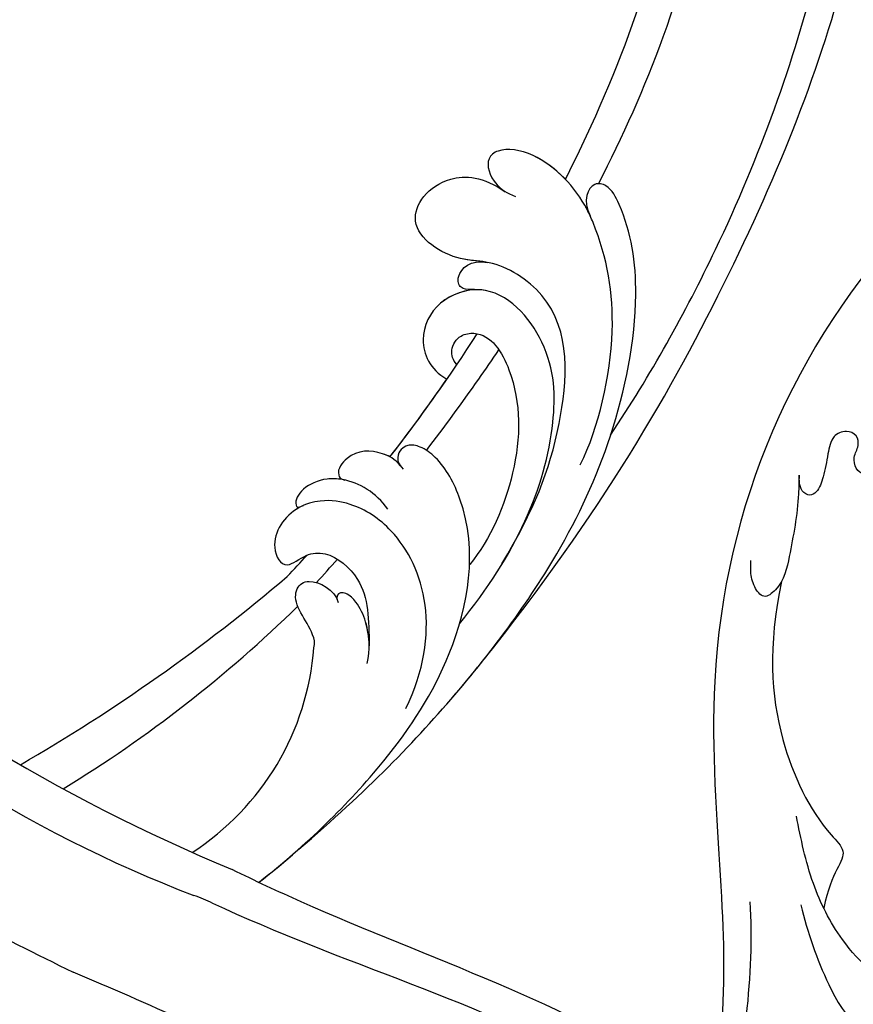
# Model space of a CAD drawing. Units: millimetres. Extents: x 2290 to 3970, y 1581 to 2769.
# Drawn here: x 3781 to 3802, y 2469 to 2494 of the extents above; entities that cross this region are included whole.
import ezdxf
from ezdxf.xclip import XClip

# ---------------------------------------------------------------- set-up
doc = ezdxf.new("R2010")
doc.units = ezdxf.units.MM
doc.header["$XCLIPFRAME"] = 2
doc.linetypes.add('HIDDEN', pattern=[9.525, 6.35, -3.175])
doc.layers.add('H-06.木作(細線)', color=8, linetype='Continuous')
doc.layers.add('H-08.木作(細線)', color=8, linetype='Continuous')

# ---------------------------------------------------------------- blocks, each defined once
blk = doc.blocks.new('SE-21132L')
at = {"layer": 'H-08.木作(細線)'}
for points in [[(-455.77, 322.15), (-446.07, 333.04), (-436.02, 343.43), (-430.63, 347.73), (-416.54, 360.54), (-397.6, 373.73), (-376.35, 385.77), (-364.3, 393.8), (-342.48, 406.42), (-316.64, 416.17), (-294.25, 422.47), (-273.01, 427.64), (-247.75, 432.8), (-225.93, 436.81), (-192.63, 440.25), (-178.85, 440.25), (-166.22, 440.25), (-147.27, 439.1), (-119.14, 436.81), (-90.43, 434.52), (-23.07, 421.37), (17.7, 409.33), (54.44, 397.86), (69.37, 392.7), (93.48, 380.09), (100.37, 378.37), (119.32, 369.19), (139.85, 360.15), (153.77, 351.42), (172.14, 338.8), (185.92, 328.48), (199.7, 319.88), (211.76, 310.13), (257.73, 279.1), (261.75, 275.09), (281.33, 260.15), (301.43, 243.52), (319.8, 225.75), (340.54, 204.89), (360.07, 184.82), (369.25, 169.34), (384.75, 152.71), (406.59, 118.77), (419.8, 98.13), (439.34, 58.4), (452, 22.16), (464.06, -8.24), (474.41, -39.31), (481.3, -74.86), (487.04, -104.11), (487.62, -124.18), (488.75, -170.28), (487.03, -205.83), (481.29, -258.12), (475.54, -282.78), (469.8, -301.85), (458.32, -334.64)], [(250.91, -276.85), (241.67, -292.22), (236.13, -310.67), (236.13, -328.51), (240.44, -353.11), (247.83, -368.48), (265.07, -382.63), (283.54, -394.31), (305.09, -397.38), (321.72, -399.23), (350.04, -393.69), (373.44, -383.24), (396.22, -361.1), (411, -334.66), (435.01, -290.38), (449.38, -252.36), (452.88, -197.34), (454.12, -166.59), (456.59, -114.12), (450.43, -65.54), (437.04, -4.75), (413.41, 51.9), (392.93, 100.68), (372.45, 132.15), (358.75, 152.56), (322.53, 198.99), (298.4, 221.85), (243.26, 269.06), (177.08, 311.54), (67.87, 351.54), (17.63, 361.38), (-17.83, 368.27), (-77.93, 369.25), (-118.32, 367.28), (-147.87, 364.33), (-181.36, 356.46), (-217.81, 344.65), (-235.55, 340.72), (-265.1, 324.98), (-289.73, 313.17), (-306.48, 294.47), (-312.39, 280.7)]]:
    blk.add_open_spline(points, degree=3, dxfattribs=at)
blk = doc.blocks.new('SE-21122L-d01')
at = {"layer": 'H-08.木作(細線)'}
for centre, radius, start, end in [((50396.778, 10765.749), 136.816, 300.04387, 310.32798), ((50416.514, 10730.487), 99.619, 301.45606, 314.3173), ((50467.341, 10657.578), 20.025, 302.76216, 355.76536), ((50438.109, 10697.138), 73.958, 307.56683, 308.53439)]:
    blk.add_arc(centre, radius, start, end, dxfattribs=at)
for points, knots in [([(50506.208, 10691.255), (50506.257, 10691.353), (50510.288, 10699.362), (50513.43, 10707.706), (50514.502, 10716.364)], [212.269432, 212.269432, 212.269432, 212.269432, 212.59145, 238.761331, 238.761331, 238.761331, 238.761331]), ([(50506.208, 10691.255), (50506.257, 10691.353), (50510.288, 10699.362), (50513.43, 10707.706), (50514.502, 10716.364)], [212.269432, 212.269432, 212.269432, 212.269432, 212.59145, 238.761331, 238.761331, 238.761331, 238.761331]), ([(50506.208, 10691.255), (50506.257, 10691.353), (50510.288, 10699.362), (50513.43, 10707.706), (50514.502, 10716.364)], [212.269432, 212.269432, 212.269432, 212.269432, 212.59145, 238.761331, 238.761331, 238.761331, 238.761331]), ([(50508.695, 10690.933), (50510.522, 10694.463), (50513.951, 10702.129), (50516.296, 10710.534), (50516.953, 10714.897)], [196.945341, 196.945341, 196.945341, 196.945341, 208.615489, 221.344673, 221.344673, 221.344673, 221.344673]), ([(50508.695, 10690.933), (50510.522, 10694.463), (50513.951, 10702.129), (50516.296, 10710.534), (50516.953, 10714.897)], [196.945341, 196.945341, 196.945341, 196.945341, 208.615489, 221.344673, 221.344673, 221.344673, 221.344673]), ([(50509.596, 10672.053), (50512.591, 10676.549), (50519.136, 10688.298), (50523.598, 10700.703), (50525.597, 10708.866), (50525.771, 10709.619)], [0, 0, 0, 0, 14.980982, 37.277892, 39.533623, 39.533623, 39.533623, 39.533623]), ([(50509.596, 10672.053), (50512.591, 10676.549), (50519.136, 10688.298), (50523.598, 10700.703), (50525.597, 10708.866), (50525.771, 10709.619)], [0, 0, 0, 0, 14.980982, 37.277892, 39.533623, 39.533623, 39.533623, 39.533623]), ([(50499.992, 10655.1), (50508.928, 10666.25), (50519.669, 10684.99), (50525.683, 10700.477), (50527.637, 10708.503)], [0, 0, 0, 0, 24.228561, 48.631234, 48.631234, 48.631234, 48.631234]), ([(50499.992, 10655.1), (50508.928, 10666.25), (50519.669, 10684.99), (50525.683, 10700.477), (50527.637, 10708.503)], [0, 0, 0, 0, 24.228561, 48.631234, 48.631234, 48.631234, 48.631234]), ([(50499.992, 10655.1), (50508.928, 10666.25), (50519.669, 10684.99), (50525.683, 10700.477), (50527.637, 10708.503)], [0, 0, 0, 0, 24.228561, 48.631234, 48.631234, 48.631234, 48.631234]), ([(50507.325, 10669.824), (50508.727, 10672.675), (50510.348, 10679.712), (50509.309, 10685.684), (50507.261, 10690.367), (50504.569, 10693.188), (50501.421, 10693.709), (50500.166, 10692.771), (50500.57, 10691.115), (50501.791, 10690.195), (50502.462, 10689.981)], [0, 0, 0, 0, 9.925652, 18.435762, 19.493073, 24.908193, 27.987413, 29.33989, 31.580604, 32.78606, 32.78606, 32.78606, 32.78606]), ([(50507.935, 10688.796), (50507.902, 10688.865), (50507.025, 10690.614), (50504.569, 10693.188), (50501.421, 10693.709), (50500.166, 10692.771), (50500.57, 10691.115), (50501.791, 10690.195), (50502.462, 10689.981)], [19.27183, 19.27183, 19.27183, 19.27183, 19.493073, 24.908193, 27.987413, 29.33989, 31.580604, 32.78606, 32.78606, 32.78606, 32.78606]), ([(50506.208, 10691.255), (50505.486, 10692.008), (50503.748, 10693.324), (50501.421, 10693.709), (50500.166, 10692.771), (50500.525, 10691.302), (50501.431, 10690.491), (50501.695, 10690.328)], [22.061744, 22.061744, 22.061744, 22.061744, 24.908193, 27.987413, 29.33989, 31.580604, 32.245408, 32.245408, 32.245408, 32.245408]), ([(50501.444, 10662.385), (50503.871, 10666.482), (50506.021, 10671.825), (50506.809, 10681.607), (50501.121, 10685.181), (50497.767, 10685.105), (50493.594, 10687.715), (50496.564, 10691.708), (50500.018, 10691.492), (50501.695, 10690.328)], [0, 0, 0, 0, 12.000495, 22.620673, 27.404639, 29.791922, 34.432537, 38.538825, 41.136504, 41.136504, 41.136504, 41.136504]), ([(50500.235, 10685.045), (50499.611, 10685.149), (50497.668, 10685.167), (50493.594, 10687.715), (50496.564, 10691.708), (50500.018, 10691.492), (50501.695, 10690.328)], [27.669927, 27.669927, 27.669927, 27.669927, 29.791922, 34.432537, 38.538825, 41.136504, 41.136504, 41.136504, 41.136504]), ([(50500.235, 10685.045), (50499.611, 10685.149), (50497.668, 10685.167), (50493.594, 10687.715), (50496.564, 10691.708), (50500.018, 10691.492), (50501.695, 10690.328)], [27.669927, 27.669927, 27.669927, 27.669927, 29.791922, 34.432537, 38.538825, 41.136504, 41.136504, 41.136504, 41.136504]), ([(50484.184, 10639.285), (50489.744, 10643.884), (50497.199, 10651.169), (50505.312, 10661.925), (50509.968, 10671.869), (50512.004, 10681.821), (50511.075, 10687.875), (50509.562, 10690.77), (50508.092, 10691.149), (50507.454, 10689.662), (50508.065, 10688.519)], [0, 0, 0, 0, 14.576744, 28.538815, 38.424795, 48.930158, 56.337913, 58.295323, 59.356385, 61.459387, 61.459387, 61.459387, 61.459387]), ([(50484.184, 10639.285), (50489.744, 10643.884), (50497.199, 10651.169), (50505.312, 10661.925), (50509.968, 10671.869), (50512.004, 10681.821), (50511.075, 10687.875), (50509.562, 10690.77), (50508.092, 10691.149), (50507.454, 10689.662), (50508.065, 10688.519)], [0, 0, 0, 0, 14.576744, 28.538815, 38.424795, 48.930158, 56.337913, 58.295323, 59.356385, 61.459387, 61.459387, 61.459387, 61.459387]), ([(50500.212, 10682.914), (50499.416, 10683.055), (50498.35, 10682.782), (50497.929, 10684.089), (50499.054, 10685.293), (50500.39, 10685.017)], [0, 0, 0, 0, 1.170535, 1.836838, 2.880929, 2.880929, 2.880929, 2.880929]), ([(50500.212, 10682.914), (50499.416, 10683.055), (50498.35, 10682.782), (50497.929, 10684.089), (50499.054, 10685.293), (50500.39, 10685.017)], [0, 0, 0, 0, 1.170535, 1.836838, 2.880929, 2.880929, 2.880929, 2.880929]), ([(50500.212, 10682.914), (50499.416, 10683.055), (50498.35, 10682.782), (50497.929, 10684.089), (50499.054, 10685.293), (50500.39, 10685.017)], [0, 0, 0, 0, 1.170535, 1.836838, 2.880929, 2.880929, 2.880929, 2.880929]), ([(50498.262, 10657.892), (50502.544, 10663.208), (50505.57, 10669.997), (50505.406, 10678.692), (50501.067, 10683.787), (50496.531, 10682.287), (50495.043, 10679.296), (50496.004, 10676.992), (50497.314, 10676.27)], [0, 0, 0, 0, 19.061748, 26.620457, 33.282759, 36.621019, 39.887155, 43.137273, 43.137273, 43.137273, 43.137273]), ([(50498.262, 10657.892), (50502.544, 10663.208), (50505.57, 10669.997), (50505.406, 10678.692), (50501.067, 10683.787), (50496.531, 10682.287), (50495.043, 10679.296), (50496.004, 10676.992), (50497.314, 10676.27)], [0, 0, 0, 0, 19.061748, 26.620457, 33.282759, 36.621019, 39.887155, 43.137273, 43.137273, 43.137273, 43.137273]), ([(50499.776, 10682.965), (50498.753, 10683.022), (50496.523, 10682.271), (50495.043, 10679.296), (50496.004, 10676.992), (50497.314, 10676.27)], [33.335853, 33.335853, 33.335853, 33.335853, 36.621019, 39.887155, 43.137273, 43.137273, 43.137273, 43.137273]), ([(50498.047, 10677.344), (50497.762, 10677.686), (50497.481, 10678.479), (50498.22, 10679.615), (50500.484, 10679.923), (50502.918, 10675.884), (50502.824, 10669.443), (50500.586, 10664.262), (50499.028, 10662.342)], [0, 0, 0, 0, 1.065192, 2.252054, 3.201212, 7.139353, 14.388786, 21.146386, 21.146386, 21.146386, 21.146386]), ([(50498.047, 10677.344), (50497.762, 10677.686), (50497.481, 10678.479), (50498.22, 10679.615), (50500.484, 10679.923), (50502.918, 10675.884), (50502.824, 10669.443), (50500.586, 10664.262), (50499.028, 10662.342)], [0, 0, 0, 0, 1.065192, 2.252054, 3.201212, 7.139353, 14.388786, 21.146386, 21.146386, 21.146386, 21.146386]), ([(50495.78, 10670.914), (50497.119, 10672.668), (50498.947, 10675.169), (50500.714, 10677.729), (50501.214, 10678.467)], [173.299085, 173.299085, 173.299085, 173.299085, 179.924287, 182.583183, 182.583183, 182.583183, 182.583183]), ([(50495.78, 10670.914), (50497.119, 10672.668), (50498.947, 10675.169), (50500.714, 10677.729), (50501.214, 10678.467)], [173.299085, 173.299085, 173.299085, 173.299085, 179.924287, 182.583183, 182.583183, 182.583183, 182.583183]), ([(50483.2, 10638.495), (50486.707, 10641.26), (50492.306, 10646.636), (50498.294, 10655.727), (50499.881, 10664.574), (50497.043, 10670.018), (50495.433, 10671.204), (50494.293, 10671.425), (50493.515, 10670.748), (50493.635, 10669.901), (50494.021, 10669.516)], [66.982666, 66.982666, 66.982666, 66.982666, 80.014296, 89.815077, 101.407045, 104.854537, 106.240753, 107.261033, 108.467304, 109.019585, 109.019585, 109.019585, 109.019585]), ([(50483.2, 10638.495), (50486.707, 10641.26), (50492.306, 10646.636), (50498.294, 10655.727), (50499.881, 10664.574), (50497.043, 10670.018), (50495.433, 10671.204), (50494.293, 10671.425), (50493.515, 10670.748), (50493.635, 10669.901), (50494.021, 10669.516)], [66.982666, 66.982666, 66.982666, 66.982666, 80.014296, 89.815077, 101.407045, 104.854537, 106.240753, 107.261033, 108.467304, 109.019585, 109.019585, 109.019585, 109.019585]), ([(50493.819, 10669.747), (50493.407, 10670.286), (50491.972, 10670.965), (50490.261, 10670.977), (50488.947, 10669.416), (50489.31, 10668.743), (50489.65, 10668.683)], [0, 0, 0, 0, 1.325187, 4.047131, 5.260799, 5.648526, 5.648526, 5.648526, 5.648526]), ([(50493.819, 10669.747), (50493.407, 10670.286), (50491.972, 10670.965), (50490.261, 10670.977), (50488.947, 10669.416), (50489.31, 10668.743), (50489.65, 10668.683)], [0, 0, 0, 0, 1.325187, 4.047131, 5.260799, 5.648526, 5.648526, 5.648526, 5.648526]), ([(50493.032, 10670.427), (50492.849, 10670.527), (50491.714, 10670.967), (50490.261, 10670.977), (50488.947, 10669.416), (50489.31, 10668.743), (50489.65, 10668.683)], [0.793402, 0.793402, 0.793402, 0.793402, 1.325187, 4.047131, 5.260799, 5.648526, 5.648526, 5.648526, 5.648526]), ([(50492.865, 10666.51), (50492.001, 10667.724), (50490.348, 10668.736), (50487.19, 10668.863), (50485.619, 10667.392), (50486.084, 10666.551), (50486.529, 10666.778)], [0, 0, 0, 0, 3.228465, 4.236703, 8.018485, 8.665214, 8.665214, 8.665214, 8.665214]), ([(50489.65, 10668.683), (50489.591, 10668.696), (50489.136, 10668.785), (50487.19, 10668.863), (50485.619, 10667.392), (50486.084, 10666.551), (50486.529, 10666.778)], [3.077298, 3.077298, 3.077298, 3.077298, 3.228465, 4.236703, 8.018485, 8.665214, 8.665214, 8.665214, 8.665214]), ([(50489.65, 10668.683), (50489.591, 10668.696), (50489.136, 10668.785), (50487.19, 10668.863), (50485.619, 10667.392), (50486.084, 10666.551), (50486.529, 10666.778)], [3.077298, 3.077298, 3.077298, 3.077298, 3.228465, 4.236703, 8.018485, 8.665214, 8.665214, 8.665214, 8.665214]), ([(50494.231, 10651.547), (50496.973, 10657.207), (50495.249, 10663.818), (50490.627, 10666.864), (50488.209, 10667.281), (50485.497, 10666.59), (50483.806, 10664.075), (50485.079, 10661.788), (50486.694, 10663.196), (50488.619, 10663.316), (50491.413, 10661.009), (50491.456, 10658.195), (50491.468, 10656.247)], [0, 0, 0, 0, 13.135505, 17.646327, 20.207022, 21.770271, 25.02036, 26.898126, 28.340144, 29.651315, 32.249496, 36.05228, 36.05228, 36.05228, 36.05228]), ([(50486.361, 10666.702), (50486.299, 10666.671), (50485.149, 10666.072), (50483.806, 10664.075), (50485.079, 10661.788), (50486.694, 10663.196), (50488.619, 10663.316), (50491.413, 10661.009), (50491.456, 10658.195), (50491.468, 10656.247)], [21.586211, 21.586211, 21.586211, 21.586211, 21.770271, 25.02036, 26.898126, 28.340144, 29.651315, 32.249496, 36.05228, 36.05228, 36.05228, 36.05228]), ([(50486.361, 10666.702), (50486.299, 10666.671), (50485.149, 10666.072), (50483.806, 10664.075), (50485.079, 10661.788), (50486.258, 10662.816), (50486.79, 10663.041), (50486.811, 10663.05)], [21.586211, 21.586211, 21.586211, 21.586211, 21.770271, 25.02036, 26.898126, 28.340144, 28.399789, 28.399789, 28.399789, 28.399789]), ([(50487.312, 10656.1), (50487.393, 10656.476), (50487.164, 10657.776), (50485.749, 10659.092), (50486.053, 10660.722), (50487.033, 10661.464), (50488.909, 10660.451), (50489.13, 10659.488)], [31.608128, 31.608128, 31.608128, 31.608128, 31.849005, 35.754343, 36.600914, 38.051806, 40.536639, 40.536639, 40.536639, 40.536639]), ([(50487.312, 10656.1), (50487.393, 10656.476), (50487.164, 10657.776), (50485.749, 10659.092), (50486.053, 10660.722), (50487.033, 10661.464), (50488.909, 10660.451), (50489.13, 10659.488)], [31.608128, 31.608128, 31.608128, 31.608128, 31.849005, 35.754343, 36.600914, 38.051806, 40.536639, 40.536639, 40.536639, 40.536639]), ([(50491.312, 10654.912), (50491.558, 10655.899), (50491.48, 10657.623), (50490.675, 10659.376), (50489.955, 10660.119), (50489.232, 10660.308), (50488.966, 10659.962), (50489.073, 10659.677)], [0, 0, 0, 0, 3.088739, 4.692276, 5.6197, 5.969916, 6.476421, 6.476421, 6.476421, 6.476421]), ([(50491.467, 10656.293), (50491.461, 10656.886), (50491.283, 10658.051), (50490.675, 10659.376), (50489.955, 10660.119), (50489.232, 10660.308), (50488.966, 10659.962), (50489.073, 10659.677)], [1.372638, 1.372638, 1.372638, 1.372638, 3.088739, 4.692276, 5.6197, 5.969916, 6.476421, 6.476421, 6.476421, 6.476421]), ([(50484.184, 10639.285), (50489.744, 10643.884), (50495.01, 10649.03), (50499.563, 10654.527), (50500.752, 10656.071)], [0, 0, 0, 0, 14.576744, 20.159712, 20.159712, 20.159712, 20.159712])]:
    blk.add_open_spline(points, degree=3, knots=knots, dxfattribs=at)
for points in [[(50507.752, 10689.153), (50507.769, 10689.184), (50507.785, 10689.215), (50507.802, 10689.245)], [(50507.752, 10689.153), (50507.769, 10689.184), (50507.785, 10689.215), (50507.802, 10689.245)], [(50493.032, 10670.427), (50495.353, 10673.41), (50497.538, 10676.498), (50499.58, 10679.67)], [(50493.032, 10670.427), (50495.353, 10673.41), (50497.538, 10676.498), (50499.58, 10679.67)], [(50493.032, 10670.427), (50494.516, 10672.334), (50495.944, 10674.283), (50497.314, 10676.27)], [(50485.32, 10661.447), (50485.822, 10661.977), (50486.319, 10662.511), (50486.811, 10663.05)], [(50485.32, 10661.447), (50485.822, 10661.977), (50486.319, 10662.511), (50486.811, 10663.05)], [(50485.32, 10661.447), (50485.822, 10661.977), (50486.319, 10662.511), (50486.811, 10663.05)], [(50487.518, 10660.996), (50488.047, 10661.576), (50488.57, 10662.161), (50489.089, 10662.749)], [(50487.518, 10660.996), (50488.047, 10661.576), (50488.57, 10662.161), (50489.089, 10662.749)]]:
    blk.add_open_spline(points, degree=3, dxfattribs=at)
blk = doc.blocks.new('SE-21122L-d02')
at = {"layer": 'H-08.木作(細線)'}
for centre, radius, start, end in [((50533.775, 10765.749), 136.816, 229.67202, 247.39717), ((50514.038, 10730.487), 99.619, 225.6827, 248.97514), ((50578.98, 10858.483), 251.894, 239.95453, 244.17323), ((50492.444, 10697.138), 73.958, 231.46561, 258.9612)]:
    blk.add_arc(centre, radius, start, end, dxfattribs=at)
for points, knots in [([(50515.946, 10623.112), (50515.648, 10623.314), (50506.594, 10629.345), (50494.23, 10633.317), (50482.895, 10638.603), (50481.191, 10639.442)], [98.426683, 98.426683, 98.426683, 98.426683, 99.500698, 130.840459, 136.455323, 136.455323, 136.455323, 136.455323]), ([(50515.946, 10623.112), (50515.648, 10623.314), (50506.594, 10629.345), (50494.23, 10633.317), (50482.895, 10638.603), (50481.191, 10639.442)], [98.426683, 98.426683, 98.426683, 98.426683, 99.500698, 130.840459, 136.455323, 136.455323, 136.455323, 136.455323]), ([(50515.946, 10623.112), (50515.648, 10623.314), (50506.594, 10629.345), (50494.23, 10633.317), (50482.895, 10638.603), (50481.191, 10639.442)], [98.426683, 98.426683, 98.426683, 98.426683, 99.500698, 130.840459, 136.455323, 136.455323, 136.455323, 136.455323]), ([(50515.714, 10620.07), (50513.56, 10621.673), (50502.604, 10628.736), (50488.85, 10632.535), (50478.821, 10637.343), (50478.298, 10637.5)], [78.473525, 78.473525, 78.473525, 78.473525, 86.600721, 118.17905, 119.675148, 119.675148, 119.675148, 119.675148]), ([(50515.714, 10620.07), (50513.56, 10621.673), (50502.604, 10628.736), (50488.85, 10632.535), (50478.821, 10637.343), (50478.298, 10637.5)], [78.473525, 78.473525, 78.473525, 78.473525, 86.600721, 118.17905, 119.675148, 119.675148, 119.675148, 119.675148]), ([(50512.945, 10610.05), (50509.039, 10613.509), (50500.305, 10619.197), (50484.993, 10624.585), (50474.886, 10629.396), (50469.242, 10631.749)], [39.263032, 39.263032, 39.263032, 39.263032, 54.939681, 69.777848, 88.24723, 88.24723, 88.24723, 88.24723]), ([(50512.945, 10610.05), (50509.039, 10613.509), (50500.305, 10619.197), (50484.993, 10624.585), (50474.886, 10629.396), (50469.242, 10631.749)], [39.263032, 39.263032, 39.263032, 39.263032, 54.939681, 69.777848, 88.24723, 88.24723, 88.24723, 88.24723])]:
    blk.add_open_spline(points, degree=3, knots=knots, dxfattribs=at)
blk = doc.blocks.new('SE-21039L-d01')
at = {"layer": 'H-08.木作(細線)'}
for points, knots in [([(50384.842, 10685.613), (50384.913, 10683.329), (50382.597, 10678.699), (50375.08, 10676.161), (50367.974, 10679.806), (50365.136, 10688.728), (50369.946, 10698.949), (50386.959, 10704.864), (50409.396, 10687.339), (50418.794, 10661.202), (50415.116, 10636.335), (50414.159, 10626.82), (50415.34, 10606.64), (50431.462, 10597.243), (50435.729, 10599.662), (50436.689, 10600.59)], [0, 0, 0, 0, 0.0168584, 0.0347916, 0.051214, 0.0714848, 0.098182, 0.1254944, 0.1914249, 0.2800678, 0.3143809, 0.352378, 0.4038312, 0.436148, 0.4476005, 0.4476005, 0.4476005, 0.4476005]), ([(50384.842, 10685.613), (50384.913, 10683.329), (50382.597, 10678.699), (50375.08, 10676.161), (50367.974, 10679.806), (50365.136, 10688.728), (50369.946, 10698.949), (50386.959, 10704.864), (50409.396, 10687.339), (50418.794, 10661.202), (50415.116, 10636.335), (50414.159, 10626.82), (50415.34, 10606.64), (50431.462, 10597.243), (50435.729, 10599.662), (50436.689, 10600.59)], [0, 0, 0, 0, 0.0168584, 0.0347916, 0.051214, 0.0714848, 0.098182, 0.1254944, 0.1914249, 0.2800678, 0.3143809, 0.352378, 0.4038312, 0.436148, 0.4476005, 0.4476005, 0.4476005, 0.4476005]), ([(50377.168, 10677.264), (50376.452, 10677.149), (50373.418, 10677.013), (50367.974, 10679.806), (50365.136, 10688.728), (50369.946, 10698.949), (50386.959, 10704.864), (50409.396, 10687.339), (50418.794, 10661.202), (50415.116, 10636.335), (50414.159, 10626.82), (50415.34, 10606.64), (50431.462, 10597.243), (50435.729, 10599.662), (50436.689, 10600.59)], [0.0296341, 0.0296341, 0.0296341, 0.0296341, 0.0347916, 0.051214, 0.0714848, 0.098182, 0.1254944, 0.1914249, 0.2800678, 0.3143809, 0.352378, 0.4038312, 0.436148, 0.4476005, 0.4476005, 0.4476005, 0.4476005]), ([(50404.57, 10674.938), (50404.529, 10674.232), (50404.582, 10672.606), (50404.855, 10670.533), (50405.708, 10669.135), (50406.729, 10668.838), (50407.431, 10669.249), (50407.689, 10670.253), (50407.246, 10670.952), (50407.458, 10671.898), (50408.404, 10672.188), (50409.422, 10671.636), (50409.573, 10670.144), (50409.739, 10668.696), (50410.055, 10667.479), (50410.687, 10666.978), (50411.35, 10667.289), (50411.566, 10667.997), (50411.585, 10668.363), (50411.617, 10668.547)], [0, 0, 0, 0, 0.00522033, 0.01206607, 0.01496847, 0.01735343, 0.01941014, 0.02133652, 0.02359638, 0.02538295, 0.02739207, 0.03004243, 0.03350934, 0.03784143, 0.0410226, 0.0425293, 0.04419252, 0.04558511, 0.04696961, 0.04696961, 0.04696961, 0.04696961]), ([(50404.57, 10674.938), (50404.529, 10674.232), (50404.582, 10672.606), (50404.855, 10670.533), (50405.708, 10669.135), (50406.729, 10668.838), (50407.431, 10669.249), (50407.689, 10670.253), (50407.246, 10670.952), (50407.458, 10671.898), (50408.404, 10672.188), (50409.422, 10671.636), (50409.573, 10670.144), (50409.739, 10668.696), (50410.055, 10667.479), (50410.687, 10666.978), (50411.35, 10667.289), (50411.566, 10667.997), (50411.585, 10668.363), (50411.617, 10668.547)], [0, 0, 0, 0, 0.00522033, 0.01206607, 0.01496847, 0.01735343, 0.01941014, 0.02133652, 0.02359638, 0.02538295, 0.02739207, 0.03004243, 0.03350934, 0.03784143, 0.0410226, 0.0425293, 0.04419252, 0.04558511, 0.04696961, 0.04696961, 0.04696961, 0.04696961]), ([(50411.617, 10668.547), (50411.592, 10668.08), (50411.479, 10666.028), (50411.841, 10663.054), (50412.191, 10660.3), (50413.647, 10658.98), (50414.484, 10660.025), (50414.751, 10660.942), (50414.777, 10661.622), (50414.788, 10661.904)], [0, 0, 0, 0, 1.45089, 6.372496, 9.179622, 10.203918, 11.223451, 12.445033, 13.310044, 13.310044, 13.310044, 13.310044]), ([(50411.617, 10668.547), (50411.592, 10668.08), (50411.479, 10666.028), (50411.841, 10663.054), (50412.191, 10660.3), (50413.647, 10658.98), (50414.484, 10660.025), (50414.751, 10660.942), (50414.777, 10661.622), (50414.788, 10661.904)], [0, 0, 0, 0, 1.45089, 6.372496, 9.179622, 10.203918, 11.223451, 12.445033, 13.310044, 13.310044, 13.310044, 13.310044]), ([(50412.385, 10660.477), (50413.04, 10655.513), (50412.264, 10649.136), (50408.808, 10642.952), (50405.642, 10640.279), (50407.172, 10639.064), (50407.509, 10636.231)], [0, 0, 0, 0, 0.0252304, 0.0453383, 0.04994471, 0.0589759, 0.0589759, 0.0589759, 0.0589759]), ([(50412.385, 10660.477), (50413.04, 10655.513), (50412.264, 10649.136), (50408.808, 10642.952), (50405.642, 10640.279), (50407.172, 10639.064), (50407.509, 10636.231)], [0, 0, 0, 0, 0.0252304, 0.0453383, 0.04994471, 0.0589759, 0.0589759, 0.0589759, 0.0589759]), ([(50409.24, 10636.362), (50408.622, 10634.374), (50407.202, 10631.062), (50405.053, 10627.819), (50402.46, 10626.331), (50401.793, 10627.391), (50401.973, 10629.417), (50402.578, 10631.559), (50403.95, 10631.874), (50406.424, 10634.279), (50408.728, 10638.194), (50409.585, 10641.32), (50410.042, 10642.987)], [0, 0, 0, 0, 0.01557537, 0.02584358, 0.02964303, 0.03288526, 0.03798497, 0.04129193, 0.04583055, 0.05347435, 0.06454507, 0.07720517, 0.07720517, 0.07720517, 0.07720517]), ([(50409.24, 10636.362), (50408.622, 10634.374), (50407.202, 10631.062), (50405.053, 10627.819), (50402.46, 10626.331), (50401.793, 10627.391), (50401.973, 10629.417), (50402.578, 10631.559), (50403.95, 10631.874), (50406.424, 10634.279), (50408.728, 10638.194), (50409.585, 10641.32), (50410.042, 10642.987)], [0, 0, 0, 0, 0.01557537, 0.02584358, 0.02964303, 0.03288526, 0.03798497, 0.04129193, 0.04583055, 0.05347435, 0.06454507, 0.07720517, 0.07720517, 0.07720517, 0.07720517]), ([(50420.672, 10605.471), (50418.653, 10607.546), (50413.705, 10614.406), (50412.58, 10626.649), (50412.677, 10633.61), (50413.069, 10636.339)], [0, 0, 0, 0, 0.02835133, 0.05934825, 0.08056046, 0.08056046, 0.08056046, 0.08056046]), ([(50420.672, 10605.471), (50418.653, 10607.546), (50413.705, 10614.406), (50412.58, 10626.649), (50412.677, 10633.61), (50413.069, 10636.339)], [0, 0, 0, 0, 0.02835133, 0.05934825, 0.08056046, 0.08056046, 0.08056046, 0.08056046])]:
    blk.add_open_spline(points, degree=3, knots=knots, dxfattribs=at)
blk = doc.blocks.new('立揚展廳展板  2400m 模板5')
for name in ['SE-21122L-d01', 'SE-21122L-d02']:
    blk.add_blockref(name, (-35360.439, -16619.311))
at = {"xscale": -1, "rotation": 356.0243129993484}
blk.add_blockref('SE-21039L-d01', (64713.934, -20088.32), dxfattribs=at)
at = {"layer": 'H-08.木作(細線)', "xscale": -0.09999999999999999, "yscale": 0.09999999999999999, "zscale": 0.09999999999999999, "rotation": 270.0000000000037}
blk.add_blockref('SE-21132L', (15193.839, -5885.896), dxfattribs=at)

msp = doc.modelspace()

# ---------------------------------------------------------------- linework, layer by layer
at = {"layer": 'H-06.木作(細線)', "color": 2, "linetype": 'HIDDEN'}
msp.add_ellipse((3779.854, 2437.358), major_axis=(-0.725, -129.531), ratio=0.827638, start_param=-6.283185, end_param=0, dxfattribs=at)

# ---------------------------------------------------------------- block references
at = {"layer": 'H-06.木作(細線)', "color": 7}
ref = msp.add_blockref('立揚展廳展板  2400m 模板5', (-1316.633, 4490.947), dxfattribs=dict(at, xscale=0.3374788125713324, yscale=0.3374788125713324, zscale=0.3374788125713324))
XClip(ref).set_block_clipping_path([(14861.3407537948, -7929.4234771714), (15348.3340545756, -5652.4301763912)])

doc.saveas('drawing.dxf')
